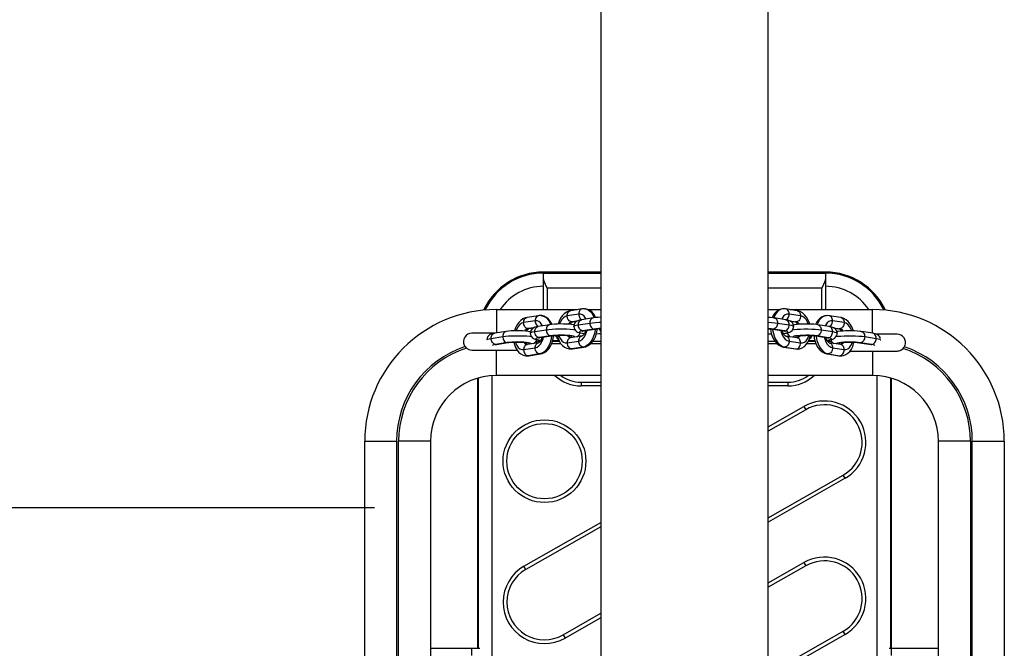
# Model space of a CAD drawing. Extents: x 2018 to 8812, y 3127 to 11084.
# Drawn here: x 5059 to 5582, y 5281 to 5615 of the extents above; entities that cross this region are included whole.
import ezdxf

# ---------------------------------------------------------------- set-up
doc = ezdxf.new("R2010")
doc.units = 0
doc.header["$LTSCALE"] = 15
doc.layers.add('LAYER01', color=7, linetype='CONTINUOUS')
doc.layers.add('LAYER03', color=7, linetype='CONTINUOUS')

msp = doc.modelspace()

# ---------------------------------------------------------------- linework, layer by layer
at = {"layer": 'LAYER01', "color": 7, "linetype": 'CONTINUOUS'}
for p, q in [((5367.96, 7050.58), (5367.96, 4501.67)), ((5456.86, 4505.42), (5456.86, 7050.58)), ((5367.96, 5480.88), (5337.41, 5480.88)), ((5337.41, 5480.3), (5337.41, 5480.88)), ((5337.41, 5477.59), (5337.41, 5480.3)), ((5337.41, 5480.3), (5367.96, 5480.3)), ((5487.41, 5480.88), (5456.86, 5480.88)), ((5456.86, 5480.3), (5487.41, 5480.3)), ((5487.41, 5480.3), (5487.41, 5480.88)), ((5487.41, 5480.3), (5487.41, 5477.59)), ((5337.41, 5473.3), (5337.41, 5477.59)), ((5487.41, 5477.59), (5487.41, 5473.3)), ((5337.41, 5460.88), (5337.41, 5473.3)), ((5367.96, 5472.3), (5339.41, 5472.3)), ((5339.41, 5472.3), (5339.41, 5460.88)), ((5485.41, 5472.3), (5456.86, 5472.3)), ((5485.41, 5460.88), (5485.41, 5472.3)), ((5487.41, 5473.3), (5487.41, 5460.88)), ((5312.41, 5460.88), (5355.57, 5460.88)), ((5312.41, 5460.88), (5312.41, 5448.38)), ((5358.01, 5461.26), (5351.9, 5460.31)), ((5361.17, 5460.88), (5367.96, 5460.88)), ((5456.86, 5460.88), (5463.13, 5460.88)), ((5472.29, 5460.29), (5466.19, 5461.24)), ((5468.49, 5460.88), (5512.41, 5460.88)), ((5512.41, 5448.32), (5512.41, 5460.88)), ((5333.03, 5454.95), (5326.92, 5454)), ((5334.86, 5457.66), (5328.76, 5456.71)), ((5356.17, 5458.55), (5350.06, 5457.6)), ((5355.41, 5454.84), (5352.36, 5454.37)), ((5352.82, 5454.38), (5355.23, 5454.76)), ((5355.97, 5452.82), (5362.07, 5453.77)), ((5363.91, 5456.48), (5357.8, 5455.53)), ((5466.2, 5455.49), (5460.09, 5456.44)), ((5461.93, 5453.73), (5468.04, 5452.78)), ((5474.13, 5457.58), (5468.02, 5458.53)), ((5468.45, 5454.88), (5471.83, 5454.35)), ((5468.64, 5454.79), (5471.37, 5454.36)), ((5495.43, 5456.69), (5489.33, 5457.64)), ((5497.27, 5453.98), (5491.16, 5454.93)), ((5317.63, 5449.28), (5311.52, 5448.33)), ((5332.27, 5451.25), (5329.22, 5450.77)), ((5329.68, 5450.78), (5332.09, 5451.16)), ((5332.83, 5449.22), (5338.93, 5450.17)), ((5340.77, 5452.88), (5334.66, 5451.93)), ((5364.37, 5450.54), (5358.26, 5449.59)), ((5358.73, 5449.6), (5364.83, 5450.55)), ((5459.18, 5450.51), (5465.28, 5449.56)), ((5465.74, 5449.55), (5459.63, 5450.5)), ((5489.34, 5451.89), (5483.23, 5452.84)), ((5485.07, 5450.13), (5491.18, 5449.18)), ((5491.59, 5451.28), (5494.97, 5450.75)), ((5491.78, 5451.19), (5494.51, 5450.76)), ((5512.48, 5448.29), (5506.37, 5449.24)), ((5311.82, 5448.38), (5299.41, 5448.38)), ((5309.69, 5445.62), (5315.79, 5446.57)), ((5318.09, 5443.34), (5311.98, 5442.4)), ((5312.45, 5442.41), (5318.55, 5443.35)), ((5334.86, 5443.28), (5328.76, 5442.33)), ((5333.91, 5443.88), (5333.73, 5444.97)), ((5335.63, 5443.88), (5333.91, 5443.88)), ((5334.8, 5443.27), (5334.86, 5443.28)), ((5341.23, 5446.94), (5335.12, 5445.99)), ((5335.59, 5446), (5341.69, 5446.95)), ((5346.01, 5443.88), (5342.27, 5443.88)), ((5350.06, 5443.22), (5356.17, 5444.17)), ((5358, 5446.88), (5351.9, 5445.93)), ((5357.94, 5446.87), (5358, 5446.88)), ((5367.96, 5443.88), (5363.55, 5443.88)), ((5460.64, 5443.88), (5456.86, 5443.88)), ((5472.29, 5445.91), (5466.19, 5446.86)), ((5466.19, 5446.86), (5466.25, 5446.85)), ((5468.02, 5444.15), (5474.13, 5443.2)), ((5481.89, 5443.88), (5478.2, 5443.88)), ((5482.32, 5446.91), (5488.42, 5445.97)), ((5488.88, 5445.96), (5482.77, 5446.9)), ((5490.69, 5443.88), (5488.56, 5443.88)), ((5495.43, 5442.31), (5489.33, 5443.26)), ((5489.33, 5443.26), (5489.39, 5443.25)), ((5505.46, 5443.31), (5511.56, 5442.37)), ((5512.02, 5442.36), (5505.91, 5443.31)), ((5508.21, 5446.53), (5514.32, 5445.58)), ((5525.41, 5447.88), (5514.26, 5447.88)), ((5299.41, 5439.38), (5323.47, 5439.38)), ((5312.41, 5425.88), (5312.41, 5439.38)), ((5326.92, 5439.62), (5333.03, 5440.57)), ((5341.93, 5442.88), (5346.58, 5442.88)), ((5352.36, 5439.99), (5351.33, 5439.96)), ((5358.47, 5440.94), (5352.36, 5439.99)), ((5352.82, 5440), (5358.93, 5440.95)), ((5362.63, 5442.88), (5367.96, 5442.88)), ((5456.86, 5442.88), (5461.53, 5442.88)), ((5465.26, 5440.93), (5471.37, 5439.98)), ((5465.72, 5440.92), (5471.83, 5439.97)), ((5471.83, 5439.97), (5472.95, 5439.95)), ((5477.59, 5442.88), (5482.28, 5442.88)), ((5491.16, 5440.55), (5497.27, 5439.6)), ((5500.35, 5438.88), (5525.41, 5438.88)), ((5512.41, 5438.88), (5512.41, 5425.88)), ((5529.3, 5441.12), (5529.62, 5441.85)), ((5329.22, 5436.39), (5328.19, 5436.36)), ((5335.33, 5437.34), (5329.22, 5436.39)), ((5329.68, 5436.4), (5335.79, 5437.35)), ((5488.4, 5437.34), (5494.51, 5436.39)), ((5488.87, 5437.33), (5494.97, 5436.38)), ((5494.97, 5436.38), (5496.09, 5436.35)), ((5302.41, 5424.42), (5302.41, 5280.88)), ((5302.99, 5280.88), (5302.99, 5424.59)), ((5309.99, 5425.8), (5309.99, 5105.96)), ((5367.96, 5425.88), (5312.41, 5425.88)), ((5357.41, 5422.3), (5367.96, 5422.3)), ((5357.41, 5422.3), (5357.41, 5420.3)), ((5512.41, 5425.88), (5456.86, 5425.88)), ((5456.86, 5422.3), (5467.41, 5422.3)), ((5467.41, 5422.3), (5467.41, 5420.3)), ((5514.84, 5105.96), (5514.84, 5425.8)), ((5521.84, 5424.59), (5521.84, 5280.88)), ((5522.41, 5280.88), (5522.41, 5424.42)), ((5367.96, 5420.3), (5357.41, 5420.3)), ((5467.41, 5420.3), (5456.86, 5420.3)), ((5456.86, 5398.52), (5475.93, 5409.41)), ((5476.92, 5407.67), (5456.86, 5396.22)), ((5475.93, 5409.41), (5476.92, 5407.67)), ((5242.41, 5140.88), (5242.41, 5390.88)), ((5242.41, 5390.88), (5259.41, 5390.88)), ((5259.41, 5390.88), (5259.41, 5140.88)), ((5277.41, 5390.88), (5260.41, 5390.88)), ((5260.41, 5140.88), (5260.41, 5390.88)), ((5277.41, 5390.88), (5277.41, 5140.88)), ((5547.41, 5140.88), (5547.41, 5390.88)), ((5564.41, 5390.88), (5547.41, 5390.88)), ((5564.41, 5390.88), (5564.41, 5140.88)), ((5565.41, 5390.88), (5582.41, 5390.88)), ((5565.41, 5140.88), (5565.41, 5390.88)), ((5582.41, 5390.88), (5582.41, 5140.88)), ((5456.86, 5350.15), (5496.75, 5372.93)), ((5497.75, 5371.2), (5456.86, 5347.85)), ((5497.75, 5371.2), (5496.75, 5372.93)), ((5327.08, 5324.41), (5367.96, 5347.75)), ((5367.96, 5345.45), (5328.08, 5322.67)), ((5328.08, 5322.67), (5327.08, 5324.41)), ((5456.86, 5315.52), (5475.93, 5326.41)), ((5476.92, 5324.67), (5456.86, 5313.22)), ((5475.93, 5326.41), (5476.92, 5324.67)), ((5347.91, 5287.93), (5367.96, 5299.39)), ((5367.96, 5297.08), (5348.9, 5286.2)), ((5347.91, 5287.93), (5348.9, 5286.2)), ((5456.86, 5267.15), (5496.75, 5289.93)), ((5497.75, 5288.2), (5456.86, 5264.85)), ((5497.75, 5288.2), (5496.75, 5289.93)), ((5277.41, 5280.88), (5299.41, 5280.88)), ((5299.41, 5280.88), (5303.67, 5280.88)), ((5299.41, 5276.88), (5299.41, 5280.88)), ((5521.16, 5280.88), (5522.41, 5280.88)), ((5522.41, 5280.88), (5547.41, 5280.88)), ((5522.41, 5276.88), (5522.41, 5280.88))]:
    msp.add_line(p, q, dxfattribs=at)
for points in [[(5339.41, 5472.3), (5339.41, 5472.32), (5338.46, 5474.26), (5337.63, 5476.35), (5337.41, 5477.59)], [(5487.41, 5477.59), (5487.2, 5476.35), (5486.37, 5474.26), (5485.42, 5472.32), (5485.41, 5472.3)], [(5351.9, 5460.31), (5350.93, 5460.08), (5349.67, 5459.52), (5348.5, 5458.7), (5347.44, 5457.62), (5346.5, 5456.29), (5345.74, 5454.76), (5345.22, 5453.23)], [(5350.06, 5457.6), (5350.11, 5458.17), (5350.24, 5458.71), (5350.45, 5459.21), (5350.73, 5459.63), (5351.08, 5459.96), (5351.48, 5460.19), (5351.9, 5460.31)], [(5358.01, 5461.26), (5357.59, 5461.14), (5357.19, 5460.91), (5356.84, 5460.58), (5356.55, 5460.16), (5356.34, 5459.66), (5356.21, 5459.12), (5356.17, 5458.55)], [(5359.46, 5461.29), (5358.34, 5461.3), (5358, 5461.26)], [(5365.18, 5456.64), (5365.08, 5456.92), (5364.24, 5458.4), (5363.29, 5459.5), (5362.22, 5460.36), (5361.03, 5460.95), (5359.65, 5461.29), (5359.46, 5461.29)], [(5359.5, 5461.3), (5359.75, 5461.27), (5360.99, 5460.89), (5362.13, 5460.13), (5363.12, 5459.02), (5363.94, 5457.6), (5364.37, 5456.54)], [(5464.61, 5461.24), (5463.81, 5461.13), (5462.53, 5460.66), (5461.39, 5459.92), (5460.39, 5458.94), (5459.53, 5457.72), (5458.99, 5456.58)], [(5464.61, 5461.28), (5464.44, 5461.25), (5463.2, 5460.87), (5462.06, 5460.11), (5461.07, 5459), (5460.25, 5457.59), (5459.83, 5456.55)], [(5466.19, 5461.24), (5465.18, 5461.31), (5464.61, 5461.24)], [(5468.02, 5458.53), (5467.98, 5459.1), (5467.85, 5459.65), (5467.64, 5460.14), (5467.35, 5460.56), (5467, 5460.89), (5466.6, 5461.12), (5466.19, 5461.24)], [(5478.96, 5453.19), (5478.85, 5453.64), (5478.2, 5455.3), (5477.34, 5456.82), (5476.26, 5458.15), (5475.13, 5459.11), (5473.92, 5459.81), (5472.65, 5460.22), (5472.29, 5460.29)], [(5472.29, 5460.29), (5472.71, 5460.17), (5473.11, 5459.94), (5473.46, 5459.61), (5473.74, 5459.19), (5473.95, 5458.7), (5474.09, 5458.15), (5474.13, 5457.58)], [(5328.76, 5456.71), (5327.78, 5456.48), (5326.53, 5455.92), (5325.36, 5455.1), (5324.3, 5454.02), (5323.36, 5452.69), (5322.6, 5451.16), (5322.08, 5449.63)], [(5326.92, 5454), (5325.88, 5453.65), (5324.9, 5452.97), (5324.02, 5451.98), (5323.28, 5450.72), (5322.86, 5449.71)], [(5326.92, 5454), (5326.96, 5454.57), (5327.1, 5455.12), (5327.31, 5455.61), (5327.59, 5456.03), (5327.94, 5456.36), (5328.34, 5456.59), (5328.76, 5456.71)], [(5329.22, 5450.77), (5328.77, 5450.88), (5328.34, 5451.09), (5327.94, 5451.41), (5327.59, 5451.82), (5327.31, 5452.3), (5327.1, 5452.84), (5326.96, 5453.41), (5326.92, 5454)], [(5334.86, 5457.66), (5334.45, 5457.54), (5334.05, 5457.31), (5333.7, 5456.98), (5333.41, 5456.56), (5333.2, 5456.07), (5333.07, 5455.52), (5333.03, 5454.95)], [(5336.93, 5452.29), (5336.67, 5452.81), (5335.93, 5453.83), (5335.05, 5454.55), (5334.06, 5454.93), (5333.03, 5454.95)], [(5333.03, 5454.95), (5333.07, 5454.36), (5333.2, 5453.79), (5333.41, 5453.25), (5333.7, 5452.77), (5334.05, 5452.36), (5334.45, 5452.04), (5334.58, 5451.96)], [(5336.32, 5457.69), (5335.2, 5457.7), (5334.86, 5457.66)], [(5342.04, 5453.04), (5341.94, 5453.32), (5341.1, 5454.8), (5340.15, 5455.9), (5339.07, 5456.76), (5337.89, 5457.35), (5336.51, 5457.69), (5336.32, 5457.69)], [(5336.36, 5457.7), (5336.61, 5457.67), (5337.85, 5457.29), (5338.99, 5456.53), (5339.98, 5455.42), (5340.8, 5454), (5341.23, 5452.94)], [(5350.06, 5457.6), (5349.02, 5457.25), (5348.04, 5456.57), (5347.16, 5455.58), (5346.42, 5454.32), (5346, 5453.31)], [(5352.36, 5454.37), (5351.91, 5454.48), (5351.48, 5454.69), (5351.08, 5455.01), (5350.73, 5455.42), (5350.45, 5455.9), (5350.24, 5456.44), (5350.11, 5457.01), (5350.06, 5457.6)], [(5352.36, 5454.37), (5351.52, 5454.03), (5350.75, 5453.32), (5350.64, 5453.17)], [(5351.56, 5453.03), (5351.62, 5453.16), (5352.08, 5453.81), (5352.48, 5454.2), (5352.75, 5454.36), (5352.82, 5454.38)], [(5352.82, 5454.38), (5352.81, 5454.38), (5352.36, 5454.37)], [(5357.8, 5455.53), (5357.21, 5455.43), (5356.01, 5455.11), (5355.27, 5454.78), (5354.7, 5454.38), (5354.15, 5453.78), (5353.75, 5453), (5353.57, 5452.08), (5353.59, 5451.94)], [(5355.97, 5452.82), (5356.01, 5453.4), (5356.14, 5453.94), (5356.35, 5454.43), (5356.64, 5454.85), (5356.99, 5455.18), (5357.39, 5455.41), (5357.8, 5455.53)], [(5360.07, 5455.89), (5359.81, 5456.41), (5359.07, 5457.43), (5358.19, 5458.15), (5357.2, 5458.53), (5356.17, 5458.55)], [(5356.17, 5458.55), (5356.21, 5457.96), (5356.34, 5457.39), (5356.55, 5456.85), (5356.84, 5456.37), (5357.19, 5455.96), (5357.59, 5455.64), (5357.72, 5455.56)], [(5363.91, 5456.48), (5363.49, 5456.36), (5363.09, 5456.13), (5362.75, 5455.8), (5362.46, 5455.38), (5362.25, 5454.89), (5362.12, 5454.35), (5362.07, 5453.77)], [(5362.07, 5453.77), (5363.51, 5453.95), (5365.19, 5454.1), (5367.06, 5454.19), (5367.96, 5454.22)], [(5362.07, 5453.77), (5362.12, 5453.19), (5362.25, 5452.61), (5362.46, 5452.08), (5362.75, 5451.59), (5363.09, 5451.19), (5363.49, 5450.87), (5363.92, 5450.65), (5364.37, 5450.54)], [(5367.96, 5456.82), (5366.51, 5456.75), (5365.11, 5456.64), (5363.91, 5456.48)], [(5460.09, 5456.44), (5459.46, 5456.53), (5458.03, 5456.67), (5456.86, 5456.74)], [(5456.86, 5454.16), (5456.95, 5454.16), (5458.81, 5454.06), (5460.49, 5453.91), (5461.93, 5453.73)], [(5461.93, 5453.73), (5461.89, 5453.15), (5461.75, 5452.57), (5461.54, 5452.04), (5461.26, 5451.55), (5460.91, 5451.15), (5460.51, 5450.83), (5460.08, 5450.61), (5459.63, 5450.5)], [(5460.09, 5456.44), (5460.51, 5456.32), (5460.91, 5456.09), (5461.26, 5455.76), (5461.54, 5455.34), (5461.75, 5454.85), (5461.89, 5454.31), (5461.93, 5453.73)], [(5468.02, 5458.53), (5466.99, 5458.51), (5466, 5458.13), (5465.12, 5457.41), (5464.38, 5456.39), (5464.1, 5455.82)], [(5470.4, 5451.92), (5470.41, 5452.29), (5470.17, 5453.18), (5469.76, 5453.87), (5469.26, 5454.38), (5468.73, 5454.74), (5468.17, 5455.01), (5467.49, 5455.23), (5466.2, 5455.49)], [(5468.04, 5452.78), (5467.99, 5453.36), (5467.86, 5453.9), (5467.65, 5454.39), (5467.36, 5454.81), (5467.01, 5455.14), (5466.62, 5455.37), (5466.2, 5455.49)], [(5466.24, 5455.43), (5466.6, 5455.62), (5467, 5455.94), (5467.35, 5456.35), (5467.64, 5456.83), (5467.85, 5457.37), (5467.98, 5457.94), (5468.02, 5458.53)], [(5471.37, 5454.36), (5471.41, 5454.35), (5471.63, 5454.24), (5471.99, 5453.93), (5472.44, 5453.35), (5472.62, 5453.01)], [(5471.83, 5454.35), (5471.38, 5454.36), (5471.37, 5454.36)], [(5474.13, 5457.58), (5474.09, 5456.99), (5473.95, 5456.42), (5473.74, 5455.88), (5473.46, 5455.4), (5473.11, 5454.99), (5472.71, 5454.67), (5472.28, 5454.46), (5471.83, 5454.35)], [(5471.83, 5454.35), (5472.68, 5454.01), (5473.44, 5453.3), (5473.55, 5453.15)], [(5478.2, 5453.25), (5477.77, 5454.3), (5477.04, 5455.56), (5476.15, 5456.55), (5475.17, 5457.24), (5474.13, 5457.58)], [(5487.75, 5457.64), (5486.95, 5457.53), (5485.67, 5457.06), (5484.53, 5456.32), (5483.53, 5455.34), (5482.67, 5454.12), (5482.13, 5452.98)], [(5487.75, 5457.68), (5487.58, 5457.65), (5486.34, 5457.27), (5485.2, 5456.51), (5484.21, 5455.4), (5483.39, 5453.99), (5482.97, 5452.95)], [(5491.16, 5454.93), (5490.13, 5454.91), (5489.14, 5454.53), (5488.26, 5453.81), (5487.52, 5452.79), (5487.24, 5452.22)], [(5489.33, 5457.64), (5488.32, 5457.71), (5487.75, 5457.64)], [(5491.16, 5454.93), (5491.12, 5455.5), (5490.99, 5456.05), (5490.78, 5456.54), (5490.49, 5456.96), (5490.14, 5457.29), (5489.74, 5457.52), (5489.33, 5457.64)], [(5489.38, 5451.83), (5489.74, 5452.02), (5490.14, 5452.34), (5490.49, 5452.75), (5490.78, 5453.23), (5490.99, 5453.77), (5491.12, 5454.34), (5491.16, 5454.93)], [(5497.27, 5453.98), (5497.23, 5453.39), (5497.09, 5452.82), (5496.88, 5452.28), (5496.6, 5451.8), (5496.25, 5451.39), (5495.85, 5451.07), (5495.42, 5450.86), (5494.97, 5450.75)], [(5502.1, 5449.59), (5501.99, 5450.04), (5501.34, 5451.7), (5500.48, 5453.22), (5499.4, 5454.55), (5498.27, 5455.51), (5497.06, 5456.21), (5495.79, 5456.62), (5495.43, 5456.69)], [(5495.43, 5456.69), (5495.85, 5456.57), (5496.25, 5456.34), (5496.6, 5456.01), (5496.88, 5455.59), (5497.09, 5455.1), (5497.23, 5454.55), (5497.27, 5453.98)], [(5501.34, 5449.65), (5500.91, 5450.7), (5500.18, 5451.96), (5499.29, 5452.95), (5498.31, 5453.64), (5497.27, 5453.98)], [(5317.63, 5449.28), (5317.21, 5449.16), (5316.81, 5448.93), (5316.47, 5448.6), (5316.18, 5448.18), (5315.97, 5447.69), (5315.84, 5447.15), (5315.79, 5446.57)], [(5330.55, 5449.11), (5330.42, 5449.15), (5329.25, 5449.34), (5327.97, 5449.48), (5326.48, 5449.59), (5324.92, 5449.64), (5323.32, 5449.66), (5321.74, 5449.63), (5320.23, 5449.55), (5318.83, 5449.44), (5317.63, 5449.28)], [(5329.22, 5450.77), (5328.37, 5450.43), (5327.61, 5449.72), (5327.5, 5449.57)], [(5328.42, 5449.43), (5328.48, 5449.56), (5328.94, 5450.21), (5329.34, 5450.6), (5329.61, 5450.76), (5329.68, 5450.78)], [(5329.68, 5450.78), (5329.67, 5450.78), (5329.22, 5450.77)], [(5334.66, 5451.93), (5334.07, 5451.83), (5332.87, 5451.51), (5332.13, 5451.18), (5331.56, 5450.78), (5331.01, 5450.18), (5330.6, 5449.4), (5330.43, 5448.48), (5330.45, 5448.34)], [(5330.43, 5448.36), (5330.49, 5448.51), (5330.9, 5448.76), (5331.69, 5449), (5332.83, 5449.22)], [(5332.83, 5449.22), (5332.87, 5449.8), (5333, 5450.34), (5333.21, 5450.83), (5333.5, 5451.25), (5333.85, 5451.58), (5334.25, 5451.81), (5334.66, 5451.93)], [(5335.12, 5445.99), (5334.68, 5446.1), (5334.25, 5446.32), (5333.85, 5446.64), (5333.5, 5447.04), (5333.21, 5447.53), (5333, 5448.06), (5332.87, 5448.64), (5332.83, 5449.22)], [(5340.77, 5452.88), (5340.35, 5452.76), (5339.95, 5452.53), (5339.61, 5452.2), (5339.32, 5451.78), (5339.11, 5451.29), (5338.98, 5450.75), (5338.93, 5450.17)], [(5338.93, 5450.17), (5340.37, 5450.35), (5342.05, 5450.5), (5343.92, 5450.6), (5345.89, 5450.64), (5347.9, 5450.64), (5349.87, 5450.59), (5351.71, 5450.48), (5353.37, 5450.34), (5354.24, 5450.23)], [(5338.93, 5450.17), (5338.98, 5449.59), (5339.11, 5449.01), (5339.32, 5448.48), (5339.61, 5447.99), (5339.95, 5447.59), (5340.35, 5447.27), (5340.78, 5447.05), (5341.23, 5446.94)], [(5353.69, 5452.71), (5353.56, 5452.75), (5352.39, 5452.94), (5351.12, 5453.08), (5349.62, 5453.19), (5348.06, 5453.24), (5346.46, 5453.26), (5344.88, 5453.23), (5343.37, 5453.15), (5341.97, 5453.04), (5340.77, 5452.88)], [(5353.57, 5451.96), (5353.63, 5452.11), (5354.04, 5452.36), (5354.83, 5452.6), (5355.97, 5452.82)], [(5353.59, 5451.94), (5353.7, 5451.08), (5354.04, 5450.3), (5354.51, 5449.71), (5355.03, 5449.29), (5355.57, 5448.99), (5356.17, 5448.75), (5357.04, 5448.53), (5358.22, 5448.33), (5359.25, 5448.21)], [(5355.25, 5446.45), (5355.33, 5446.49), (5355.9, 5446.89), (5356.45, 5447.49), (5356.86, 5448.27), (5356.91, 5448.56)], [(5358.26, 5449.59), (5357.82, 5449.7), (5357.39, 5449.92), (5356.99, 5450.24), (5356.64, 5450.64), (5356.35, 5451.13), (5356.14, 5451.66), (5356.01, 5452.24), (5355.97, 5452.82)], [(5356.17, 5444.17), (5357.2, 5444.51), (5358.19, 5445.2), (5359.07, 5446.19), (5359.81, 5447.44), (5360.37, 5448.89), (5360.61, 5449.9)], [(5358.26, 5449.59), (5357.37, 5449.42), (5356.79, 5449.22), (5356.57, 5449.01), (5356.71, 5448.8), (5357.21, 5448.6), (5358.04, 5448.41), (5359.16, 5448.26), (5359.26, 5448.25)], [(5359.85, 5449.78), (5359.62, 5449), (5359.2, 5448.1), (5358.75, 5447.45), (5358.34, 5447.06), (5358.08, 5446.9), (5358, 5446.88)], [(5358.02, 5449.46), (5358.02, 5449.46), (5358.14, 5449.49), (5358.51, 5449.57), (5358.73, 5449.6)], [(5358.73, 5449.6), (5358.71, 5449.6), (5358.26, 5449.59)], [(5364.98, 5450.56), (5364.93, 5450.13), (5364.55, 5448.16), (5363.94, 5446.31), (5363.12, 5444.64), (5362.13, 5443.23), (5360.99, 5442.11), (5359.75, 5441.34), (5358.47, 5440.94)], [(5358.93, 5440.95), (5359.9, 5441.19), (5361.16, 5441.74), (5362.32, 5442.56), (5363.39, 5443.64), (5364.32, 5444.97), (5365.09, 5446.5), (5365.65, 5448.18), (5366, 5449.95), (5366.05, 5450.7)], [(5367.96, 5450.85), (5366.94, 5450.8), (5365.55, 5450.69), (5364.37, 5450.54)], [(5364.37, 5450.54), (5364.82, 5450.55), (5364.83, 5450.55)], [(5364.83, 5450.55), (5365.28, 5450.62), (5366.25, 5450.72), (5367.44, 5450.8), (5368.05, 5450.82)], [(5367.16, 5450.77), (5367.25, 5450.45), (5367.46, 5449.91), (5367.75, 5449.43), (5367.96, 5449.15)], [(5456.8, 5450.74), (5457.88, 5450.67), (5458.88, 5450.56), (5459.17, 5450.51)], [(5459.63, 5450.5), (5458.46, 5450.65), (5457.06, 5450.76), (5456.86, 5450.77)], [(5458.14, 5450.64), (5458.28, 5449.34), (5458.71, 5447.58), (5459.35, 5445.93), (5460.22, 5444.41), (5461.3, 5443.08), (5462.42, 5442.11), (5463.64, 5441.42), (5464.91, 5441), (5465.26, 5440.93)], [(5459.63, 5450.5), (5459.18, 5450.51), (5459.18, 5450.51)], [(5459.22, 5450.51), (5459.26, 5450.11), (5459.64, 5448.14), (5460.25, 5446.29), (5461.07, 5444.63), (5462.06, 5443.21), (5463.2, 5442.09), (5464.44, 5441.32), (5465.72, 5440.92)], [(5463.59, 5449.83), (5463.82, 5448.87), (5464.38, 5447.42), (5465.12, 5446.17), (5466, 5445.18), (5466.99, 5444.49), (5468.02, 5444.15)], [(5466.19, 5446.86), (5466.14, 5446.87), (5465.92, 5446.99), (5465.56, 5447.3), (5465.12, 5447.88), (5464.69, 5448.69), (5464.34, 5449.7), (5464.34, 5449.71)], [(5464.94, 5448.23), (5465.96, 5448.38), (5466.79, 5448.56), (5467.29, 5448.76), (5467.43, 5448.97), (5467.21, 5449.18), (5466.64, 5449.38), (5465.74, 5449.55)], [(5464.95, 5448.2), (5465.33, 5448.23), (5466.56, 5448.41), (5467.71, 5448.67), (5468.42, 5448.94), (5469.02, 5449.28), (5469.59, 5449.78), (5470.08, 5450.48), (5470.38, 5451.34), (5470.4, 5451.92)], [(5465.28, 5449.56), (5465.64, 5449.5), (5465.94, 5449.43), (5465.96, 5449.43)], [(5465.28, 5449.56), (5465.29, 5449.56), (5465.74, 5449.55)], [(5465.74, 5449.55), (5466.19, 5449.66), (5466.62, 5449.88), (5467.01, 5450.2), (5467.36, 5450.6), (5467.65, 5451.09), (5467.86, 5451.62), (5467.99, 5452.2), (5468.04, 5452.78)], [(5467.09, 5448.53), (5467.23, 5448.01), (5467.65, 5447.32), (5468.14, 5446.81), (5468.62, 5446.48)], [(5468.04, 5452.78), (5469.17, 5452.56), (5469.96, 5452.32), (5470.37, 5452.07), (5470.43, 5451.92)], [(5469.87, 5450.2), (5470.63, 5450.3), (5472.29, 5450.44), (5474.14, 5450.55), (5476.1, 5450.6), (5478.11, 5450.6), (5480.09, 5450.56), (5481.95, 5450.46), (5483.63, 5450.31), (5485.07, 5450.13)], [(5483.23, 5452.84), (5482.6, 5452.93), (5481.17, 5453.07), (5479.66, 5453.17), (5478.08, 5453.21), (5476.49, 5453.21), (5474.92, 5453.17), (5473.43, 5453.09), (5472.07, 5452.96), (5470.84, 5452.78), (5470.31, 5452.66)], [(5485.07, 5450.13), (5485.03, 5449.55), (5484.9, 5448.97), (5484.68, 5448.44), (5484.4, 5447.95), (5484.05, 5447.55), (5483.65, 5447.23), (5483.22, 5447.01), (5482.77, 5446.9)], [(5483.23, 5452.84), (5483.65, 5452.72), (5484.05, 5452.49), (5484.4, 5452.16), (5484.68, 5451.74), (5484.9, 5451.25), (5485.03, 5450.71), (5485.07, 5450.13)], [(5488.88, 5445.96), (5489.33, 5446.06), (5489.76, 5446.28), (5490.16, 5446.6), (5490.5, 5447), (5490.79, 5447.49), (5491, 5448.02), (5491.13, 5448.6), (5491.18, 5449.18)], [(5493.54, 5448.32), (5493.55, 5448.69), (5493.31, 5449.58), (5492.9, 5450.27), (5492.4, 5450.78), (5491.87, 5451.14), (5491.31, 5451.41), (5490.63, 5451.63), (5489.34, 5451.89)], [(5491.18, 5449.18), (5491.13, 5449.76), (5491, 5450.3), (5490.79, 5450.79), (5490.5, 5451.21), (5490.16, 5451.54), (5489.76, 5451.77), (5489.34, 5451.89)], [(5491.18, 5449.18), (5492.31, 5448.96), (5493.1, 5448.72), (5493.51, 5448.47), (5493.57, 5448.32)], [(5506.37, 5449.24), (5505.74, 5449.33), (5504.31, 5449.47), (5502.8, 5449.57), (5501.22, 5449.61), (5499.63, 5449.61), (5498.06, 5449.57), (5496.57, 5449.49), (5495.21, 5449.36), (5493.98, 5449.18), (5493.45, 5449.06)], [(5494.51, 5450.76), (5494.55, 5450.75), (5494.77, 5450.64), (5495.13, 5450.33), (5495.58, 5449.75), (5495.76, 5449.41)], [(5494.97, 5450.75), (5494.52, 5450.76), (5494.51, 5450.76)], [(5494.97, 5450.75), (5495.82, 5450.41), (5496.58, 5449.7), (5496.69, 5449.55)], [(5506.37, 5449.24), (5506.79, 5449.12), (5507.19, 5448.89), (5507.54, 5448.56), (5507.82, 5448.14), (5508.04, 5447.65), (5508.17, 5447.11), (5508.21, 5446.53)], [(5311.52, 5448.33), (5310.93, 5448.23), (5309.73, 5447.91), (5308.99, 5447.58), (5308.42, 5447.18), (5307.87, 5446.58), (5307.46, 5445.8), (5307.29, 5444.88), (5307.31, 5444.74)], [(5307.29, 5444.76), (5307.35, 5444.91), (5307.76, 5445.16), (5308.55, 5445.4), (5309.69, 5445.62)], [(5309.69, 5445.62), (5309.73, 5446.2), (5309.86, 5446.74), (5310.07, 5447.23), (5310.36, 5447.65), (5310.71, 5447.98), (5311.1, 5448.21), (5311.52, 5448.33)], [(5311.98, 5442.4), (5311.54, 5442.5), (5311.1, 5442.72), (5310.71, 5443.04), (5310.36, 5443.44), (5310.07, 5443.93), (5309.86, 5444.46), (5309.73, 5445.04), (5309.69, 5445.62)], [(5315.79, 5446.57), (5317.23, 5446.75), (5318.91, 5446.9), (5320.78, 5447), (5322.75, 5447.04), (5324.76, 5447.04), (5326.73, 5446.99), (5328.57, 5446.88), (5330.23, 5446.74), (5331.1, 5446.63)], [(5315.79, 5446.57), (5315.84, 5445.99), (5315.97, 5445.41), (5316.18, 5444.88), (5316.47, 5444.39), (5316.81, 5443.99), (5317.21, 5443.67), (5317.64, 5443.45), (5318.09, 5443.34)], [(5330.87, 5442.66), (5330.89, 5442.71), (5330.75, 5442.92), (5330.25, 5443.13), (5329.42, 5443.31), (5328.3, 5443.46), (5326.95, 5443.58), (5325.43, 5443.65), (5323.83, 5443.68), (5322.21, 5443.66), (5320.66, 5443.6), (5319.27, 5443.49), (5318.09, 5443.34)], [(5318.09, 5443.34), (5318.54, 5443.35), (5318.55, 5443.35)], [(5318.55, 5443.35), (5319, 5443.42), (5319.97, 5443.52), (5321.16, 5443.6), (5322.5, 5443.64), (5323.9, 5443.66)], [(5321.76, 5443.62), (5322.01, 5442.38), (5322.6, 5440.74), (5323.45, 5439.27), (5324.39, 5438.16), (5325.47, 5437.31), (5326.65, 5436.71), (5328.04, 5436.38), (5328.22, 5436.37)], [(5322.56, 5443.61), (5322.72, 5443.04), (5323.28, 5441.76), (5324.02, 5440.74), (5324.9, 5440.02), (5325.88, 5439.64), (5326.92, 5439.62)], [(5323.9, 5443.66), (5323.92, 5443.66), (5325.33, 5443.63), (5326.66, 5443.57), (5327.81, 5443.47), (5328.72, 5443.36), (5329.23, 5443.27), (5329.44, 5443.21), (5329.42, 5443.22)], [(5327.16, 5443.47), (5327.61, 5442.9), (5328.37, 5442.42), (5328.75, 5442.33)], [(5328.74, 5442.34), (5328.74, 5442.34), (5328.57, 5442.46), (5328.3, 5442.8), (5327.98, 5443.41), (5327.97, 5443.45)], [(5330.45, 5448.34), (5330.56, 5447.48), (5330.9, 5446.7), (5331.37, 5446.11), (5331.89, 5445.69), (5332.43, 5445.39), (5333.03, 5445.15), (5333.9, 5444.93), (5335.08, 5444.73), (5336.11, 5444.61)], [(5332.11, 5442.85), (5332.19, 5442.89), (5332.76, 5443.29), (5333.31, 5443.89), (5333.72, 5444.68), (5333.75, 5444.86)], [(5333.03, 5440.57), (5334.06, 5440.91), (5335.05, 5441.6), (5335.93, 5442.59), (5336.67, 5443.84), (5337.23, 5445.29), (5337.47, 5446.3)], [(5333.03, 5440.57), (5333.07, 5441.15), (5333.2, 5441.69), (5333.41, 5442.18), (5333.7, 5442.6), (5334.05, 5442.93), (5334.45, 5443.16), (5334.8, 5443.27)], [(5335.12, 5445.99), (5334.23, 5445.82), (5333.65, 5445.62), (5333.43, 5445.41), (5333.57, 5445.2), (5334.07, 5445), (5334.9, 5444.81), (5336.02, 5444.66), (5336.12, 5444.65)], [(5336.71, 5446.18), (5336.48, 5445.4), (5336.06, 5444.5), (5335.61, 5443.85), (5335.2, 5443.46), (5334.94, 5443.3), (5334.86, 5443.28)], [(5334.88, 5445.86), (5334.88, 5445.86), (5335, 5445.89), (5335.37, 5445.97), (5335.59, 5446)], [(5335.59, 5446), (5335.57, 5446), (5335.12, 5445.99)], [(5341.84, 5446.96), (5341.79, 5446.53), (5341.41, 5444.56), (5340.8, 5442.71), (5339.98, 5441.05), (5338.99, 5439.63), (5337.85, 5438.51), (5336.61, 5437.74), (5335.33, 5437.34)], [(5335.79, 5437.35), (5336.76, 5437.59), (5338.02, 5438.15), (5339.18, 5438.97), (5340.25, 5440.05), (5341.18, 5441.37), (5341.95, 5442.9), (5342.51, 5444.58), (5342.86, 5446.35), (5342.91, 5447.1)], [(5354.01, 5446.26), (5354.03, 5446.31), (5353.89, 5446.52), (5353.39, 5446.73), (5352.56, 5446.91), (5351.45, 5447.06), (5350.09, 5447.18), (5348.57, 5447.25), (5346.97, 5447.28), (5345.35, 5447.26), (5343.8, 5447.2), (5342.41, 5447.09), (5341.23, 5446.94)], [(5341.23, 5446.94), (5341.68, 5446.95), (5341.69, 5446.95)], [(5341.69, 5446.95), (5342.14, 5447.02), (5343.11, 5447.12), (5344.3, 5447.2), (5345.64, 5447.24), (5347.04, 5447.26)], [(5342.46, 5444.44), (5342.58, 5444.45), (5344.09, 5444.52), (5345.49, 5444.64), (5345.63, 5444.65)], [(5342.52, 5444.47), (5343.66, 5444.52), (5345.06, 5444.63), (5345.67, 5444.7)], [(5344.02, 5447.17), (5344.11, 5446.85), (5344.32, 5446.31), (5344.61, 5445.83), (5344.96, 5445.42), (5345.35, 5445.1), (5345.49, 5445.02)], [(5344.9, 5447.22), (5345.15, 5445.98), (5345.74, 5444.34), (5346.59, 5442.87), (5347.53, 5441.76), (5348.61, 5440.91), (5349.79, 5440.31), (5351.18, 5439.97), (5351.36, 5439.97)], [(5345.7, 5447.21), (5345.86, 5446.64), (5346.42, 5445.36), (5347.16, 5444.34), (5348.04, 5443.62), (5349.02, 5443.24), (5350.06, 5443.22)], [(5347.04, 5447.26), (5347.06, 5447.26), (5348.47, 5447.23), (5349.8, 5447.17), (5350.95, 5447.07), (5351.86, 5446.96), (5352.37, 5446.86), (5352.58, 5446.81), (5352.56, 5446.82)], [(5351.9, 5445.93), (5351.48, 5445.81), (5351.08, 5445.58), (5350.73, 5445.25), (5350.45, 5444.83), (5350.24, 5444.34), (5350.11, 5443.8), (5350.06, 5443.22)], [(5350.06, 5443.22), (5350.11, 5442.63), (5350.24, 5442.06), (5350.45, 5441.52), (5350.73, 5441.04), (5351.08, 5440.63), (5351.48, 5440.32), (5351.91, 5440.1), (5352.36, 5439.99)], [(5350.3, 5447.07), (5350.75, 5446.5), (5351.52, 5446.02), (5351.89, 5445.93)], [(5351.88, 5445.94), (5351.88, 5445.94), (5351.71, 5446.06), (5351.44, 5446.4), (5351.12, 5447.01), (5351.11, 5447.05)], [(5356.17, 5444.17), (5356.21, 5444.75), (5356.34, 5445.29), (5356.55, 5445.78), (5356.84, 5446.2), (5357.19, 5446.53), (5357.59, 5446.76), (5357.94, 5446.87)], [(5358.47, 5440.94), (5358.02, 5441.05), (5357.59, 5441.27), (5357.19, 5441.58), (5356.84, 5441.99), (5356.55, 5442.47), (5356.34, 5443.01), (5356.21, 5443.58), (5356.17, 5444.17)], [(5365.6, 5448.04), (5365.72, 5448.05), (5367.23, 5448.12), (5367.96, 5448.18)], [(5365.66, 5448.07), (5366.8, 5448.12), (5367.96, 5448.21)], [(5456.86, 5448.11), (5457.2, 5448.08), (5458.56, 5448.02)], [(5456.86, 5448.08), (5457.74, 5448.03), (5458.6, 5448)], [(5468.02, 5444.15), (5467.98, 5443.57), (5467.85, 5442.99), (5467.64, 5442.46), (5467.35, 5441.97), (5467, 5441.57), (5466.6, 5441.25), (5466.17, 5441.03), (5465.72, 5440.92)], [(5466.25, 5446.85), (5466.6, 5446.74), (5467, 5446.51), (5467.35, 5446.18), (5467.64, 5445.76), (5467.85, 5445.27), (5467.98, 5444.73), (5468.02, 5444.15)], [(5482.77, 5446.9), (5481.6, 5447.05), (5480.2, 5447.16), (5478.65, 5447.22), (5477.04, 5447.24), (5475.43, 5447.21), (5473.91, 5447.14), (5472.56, 5447.02), (5471.44, 5446.87), (5470.61, 5446.69), (5470.11, 5446.48), (5469.97, 5446.27)], [(5471.43, 5446.77), (5471.48, 5446.79), (5471.77, 5446.85), (5472.33, 5446.95), (5473.19, 5447.05), (5474.31, 5447.13), (5475.61, 5447.19), (5476.88, 5447.21)], [(5471.83, 5439.97), (5472.28, 5440.08), (5472.71, 5440.3), (5473.11, 5440.62), (5473.46, 5441.02), (5473.74, 5441.51), (5473.95, 5442.04), (5474.09, 5442.62), (5474.13, 5443.2)], [(5473.89, 5447.05), (5473.44, 5446.48), (5472.68, 5446), (5472.29, 5445.91)], [(5474.13, 5443.2), (5474.09, 5443.78), (5473.95, 5444.32), (5473.74, 5444.81), (5473.46, 5445.23), (5473.11, 5445.56), (5472.71, 5445.79), (5472.29, 5445.91)], [(5473.07, 5447.03), (5472.84, 5446.52), (5472.54, 5446.1), (5472.34, 5445.94), (5472.3, 5445.92)], [(5472.95, 5439.99), (5473.75, 5440.09), (5475.02, 5440.57), (5476.17, 5441.31), (5477.17, 5442.29), (5478.02, 5443.5), (5478.71, 5444.94), (5479.19, 5446.55), (5479.28, 5447.17)], [(5474.13, 5443.2), (5475.17, 5443.22), (5476.15, 5443.6), (5477.04, 5444.32), (5477.77, 5445.34), (5478.33, 5446.62), (5478.5, 5447.2)], [(5476.88, 5447.21), (5477.01, 5447.22), (5478.44, 5447.2), (5479.8, 5447.15), (5481.02, 5447.07), (5482.02, 5446.96), (5482.31, 5446.91)], [(5478.49, 5444.64), (5478.95, 5444.59), (5480.34, 5444.48), (5481.7, 5444.42)], [(5478.55, 5444.6), (5479.37, 5444.52), (5480.88, 5444.43), (5481.75, 5444.4)], [(5479.98, 5447.13), (5479.89, 5446.81), (5479.68, 5446.27), (5479.4, 5445.79), (5479.05, 5445.38), (5478.8, 5445.17)], [(5481.28, 5447.04), (5481.42, 5445.74), (5481.85, 5443.99), (5482.49, 5442.33), (5483.36, 5440.81), (5484.44, 5439.48), (5485.56, 5438.51), (5486.78, 5437.82), (5488.05, 5437.4), (5488.4, 5437.34)], [(5482.77, 5446.9), (5482.32, 5446.91), (5482.32, 5446.91)], [(5482.36, 5446.91), (5482.4, 5446.51), (5482.78, 5444.55), (5483.39, 5442.69), (5484.21, 5441.03), (5485.2, 5439.61), (5486.34, 5438.49), (5487.58, 5437.72), (5488.87, 5437.33)], [(5486.73, 5446.23), (5486.96, 5445.27), (5487.52, 5443.82), (5488.26, 5442.57), (5489.14, 5441.58), (5490.13, 5440.89), (5491.16, 5440.55)], [(5489.33, 5443.26), (5489.28, 5443.27), (5489.06, 5443.39), (5488.7, 5443.7), (5488.26, 5444.28), (5487.83, 5445.09), (5487.48, 5446.1), (5487.48, 5446.11)], [(5488.08, 5444.63), (5489.1, 5444.78), (5489.93, 5444.96), (5490.43, 5445.16), (5490.57, 5445.37), (5490.35, 5445.58), (5489.78, 5445.78), (5488.88, 5445.96)], [(5488.09, 5444.6), (5488.48, 5444.63), (5489.7, 5444.81), (5490.85, 5445.07), (5491.56, 5445.34), (5492.16, 5445.68), (5492.73, 5446.18), (5493.22, 5446.88), (5493.52, 5447.74), (5493.54, 5448.32)], [(5488.42, 5445.97), (5488.78, 5445.9), (5489.08, 5445.83), (5489.1, 5445.83)], [(5488.42, 5445.97), (5488.43, 5445.96), (5488.88, 5445.96)], [(5489.39, 5443.25), (5489.74, 5443.14), (5490.14, 5442.91), (5490.49, 5442.58), (5490.78, 5442.16), (5490.99, 5441.67), (5491.12, 5441.13), (5491.16, 5440.55)], [(5490.23, 5444.93), (5490.37, 5444.41), (5490.79, 5443.72), (5491.28, 5443.21), (5491.76, 5442.88)], [(5493.01, 5446.6), (5493.77, 5446.7), (5495.43, 5446.84), (5497.28, 5446.95), (5499.24, 5447), (5501.25, 5447), (5503.23, 5446.96), (5505.09, 5446.86), (5506.77, 5446.71), (5508.21, 5446.53)], [(5505.91, 5443.31), (5504.74, 5443.45), (5503.34, 5443.56), (5501.8, 5443.62), (5500.18, 5443.64), (5498.57, 5443.61), (5497.05, 5443.54), (5495.7, 5443.42), (5494.58, 5443.27), (5493.75, 5443.09), (5493.25, 5442.88), (5493.11, 5442.68)], [(5494.57, 5443.17), (5494.62, 5443.19), (5494.91, 5443.25), (5495.47, 5443.35), (5496.33, 5443.45), (5497.45, 5443.53), (5498.75, 5443.59), (5500.02, 5443.62)], [(5497.03, 5443.45), (5496.58, 5442.88), (5495.82, 5442.4), (5495.43, 5442.31)], [(5496.21, 5443.43), (5495.98, 5442.92), (5495.68, 5442.5), (5495.48, 5442.34), (5495.44, 5442.32)], [(5496.09, 5436.39), (5496.89, 5436.49), (5498.16, 5436.97), (5499.31, 5437.71), (5500.31, 5438.69), (5501.16, 5439.9), (5501.85, 5441.34), (5502.33, 5442.96), (5502.42, 5443.57)], [(5497.27, 5439.6), (5498.31, 5439.62), (5499.29, 5440), (5500.18, 5440.72), (5500.91, 5441.74), (5501.47, 5443.02), (5501.64, 5443.6)], [(5500.02, 5443.62), (5500.15, 5443.62), (5501.58, 5443.6), (5502.94, 5443.55), (5504.16, 5443.47), (5505.16, 5443.36), (5505.45, 5443.32)], [(5505.91, 5443.31), (5505.46, 5443.31), (5505.46, 5443.31)], [(5508.21, 5446.53), (5508.17, 5445.95), (5508.04, 5445.37), (5507.82, 5444.84), (5507.54, 5444.35), (5507.19, 5443.95), (5506.79, 5443.63), (5506.36, 5443.41), (5505.91, 5443.31)], [(5512.02, 5442.36), (5512.47, 5442.46), (5512.9, 5442.68), (5513.3, 5443), (5513.64, 5443.4), (5513.93, 5443.89), (5514.14, 5444.42), (5514.27, 5445), (5514.32, 5445.58)], [(5516.58, 5445.49), (5516.45, 5445.99), (5516.04, 5446.67), (5515.54, 5447.18), (5515.01, 5447.54), (5514.45, 5447.81), (5513.77, 5448.03), (5512.48, 5448.29)], [(5514.32, 5445.58), (5514.27, 5446.16), (5514.14, 5446.7), (5513.93, 5447.19), (5513.64, 5447.61), (5513.3, 5447.94), (5512.9, 5448.17), (5512.48, 5448.29)], [(5514.32, 5445.58), (5515.45, 5445.37), (5516.24, 5445.12), (5516.65, 5444.87), (5516.7, 5444.79)], [(5295.37, 5441.93), (5295.38, 5441.89), (5295.8, 5441.21)], [(5296.56, 5440.4), (5297.81, 5439.68), (5297.87, 5439.66)], [(5311.98, 5442.4), (5311.09, 5442.22), (5310.51, 5442.02), (5310.29, 5441.81), (5310.29, 5441.81)], [(5311.74, 5442.26), (5311.74, 5442.26), (5311.86, 5442.29), (5312.23, 5442.37), (5312.45, 5442.41)], [(5312.45, 5442.41), (5312.43, 5442.4), (5311.98, 5442.4)], [(5328.76, 5442.33), (5328.34, 5442.21), (5327.94, 5441.98), (5327.59, 5441.65), (5327.31, 5441.23), (5327.1, 5440.74), (5326.96, 5440.2), (5326.92, 5439.62)], [(5326.92, 5439.62), (5326.96, 5439.04), (5327.1, 5438.46), (5327.31, 5437.93), (5327.59, 5437.44), (5327.94, 5437.04), (5328.34, 5436.72), (5328.77, 5436.5), (5329.22, 5436.39)], [(5335.33, 5437.34), (5334.88, 5437.45), (5334.45, 5437.67), (5334.05, 5437.99), (5333.7, 5438.39), (5333.41, 5438.88), (5333.2, 5439.41), (5333.07, 5439.98), (5333.03, 5440.57)], [(5351.36, 5439.97), (5352.48, 5439.96), (5352.82, 5440)], [(5352.36, 5439.99), (5352.81, 5440), (5352.82, 5440)], [(5358.93, 5440.95), (5358.91, 5440.95), (5358.47, 5440.94)], [(5465.72, 5440.92), (5465.28, 5440.93), (5465.26, 5440.93)], [(5471.37, 5439.98), (5472.38, 5439.91), (5472.95, 5439.99)], [(5471.37, 5439.98), (5471.38, 5439.98), (5471.83, 5439.97)], [(5491.16, 5440.55), (5491.12, 5439.97), (5490.99, 5439.39), (5490.78, 5438.86), (5490.49, 5438.37), (5490.14, 5437.97), (5489.74, 5437.65), (5489.31, 5437.43), (5488.87, 5437.33)], [(5494.97, 5436.38), (5495.42, 5436.48), (5495.85, 5436.7), (5496.25, 5437.02), (5496.6, 5437.42), (5496.88, 5437.91), (5497.09, 5438.44), (5497.23, 5439.02), (5497.27, 5439.6)], [(5497.27, 5439.6), (5497.23, 5440.18), (5497.09, 5440.72), (5496.88, 5441.21), (5496.6, 5441.63), (5496.25, 5441.96), (5495.85, 5442.19), (5495.43, 5442.31)], [(5511.56, 5442.37), (5511.92, 5442.3), (5512.22, 5442.23), (5512.24, 5442.23)], [(5511.56, 5442.37), (5511.57, 5442.36), (5512.02, 5442.36)], [(5513.66, 5441.86), (5513.49, 5441.98), (5512.92, 5442.18), (5512.02, 5442.36)], [(5527.45, 5439.42), (5527.76, 5439.54), (5528.67, 5440.27)], [(5328.22, 5436.37), (5329.34, 5436.36), (5329.68, 5436.4)], [(5329.22, 5436.39), (5329.67, 5436.4), (5329.68, 5436.4)], [(5335.79, 5437.35), (5335.77, 5437.35), (5335.33, 5437.34)], [(5488.87, 5437.33), (5488.42, 5437.33), (5488.4, 5437.34)], [(5494.51, 5436.39), (5495.52, 5436.31), (5496.09, 5436.39)], [(5494.51, 5436.39), (5494.52, 5436.38), (5494.97, 5436.38)]]:
    msp.add_lwpolyline(points, dxfattribs=at)
for radius in [22, 20]:
    msp.add_circle((5337.99, 5380.3), radius, dxfattribs=at)
for centre, radius, start, end in [((5337.41, 5445.88), 35, 90, 155.2173), ((5337.41, 5445.88), 34.42, 90, 154.6587), ((5487.41, 5445.88), 35, 24.7827, 90), ((5487.41, 5445.88), 34.42, 25.3413, 90), ((5337.41, 5445.88), 27.42, 90, 146.8394), ((5487.41, 5445.88), 27.42, 33.1606, 90), ((5312.41, 5390.88), 70, 90, 180), ((5512.41, 5390.88), 70, 0, 90), ((5299.41, 5443.88), 4.5, 90, 205.6843), ((5329.41, 5443.88), 4.5, 350.3394, 360), ((5495.41, 5443.38), 4.5, 177.6768, 184.6649), ((5525.41, 5443.38), 4.5, 340.0243, 90), ((5312.41, 5390.88), 53, 108.2753, 180), ((5312.41, 5390.88), 52, 107.7547, 180), ((5299.41, 5443.88), 4.5, 216.4457, 230.5883), ((5299.41, 5443.88), 4.5, 249.8303, 270), ((5525.41, 5443.38), 4.5, 270, 297.2293), ((5525.41, 5443.38), 4.5, 316.3481, 329.807), ((5512.41, 5390.88), 52, 0, 71.7831), ((5512.41, 5390.88), 53, 0, 71.4175), ((5312.41, 5390.88), 35, 90, 180), ((5357.41, 5440.3), 20, 226.1448, 270), ((5357.41, 5440.3), 18, 233.2462, 270), ((5467.41, 5440.3), 20, 270, 313.8552), ((5467.41, 5440.3), 18, 270, 306.7538), ((5512.41, 5390.88), 35, 360, 90), ((5486.84, 5390.3), 22, 299.7293, 119.7293), ((5486.84, 5390.3), 20, 299.7293, 119.7293), ((5486.84, 5307.3), 22, 299.7293, 119.7293), ((5337.99, 5305.3), 22, 119.7293, 299.7293), ((5486.84, 5307.3), 20, 299.7293, 119.7293), ((5337.99, 5305.3), 20, 119.7293, 299.7293)]:
    msp.add_arc(centre, radius, start, end, dxfattribs=at)
at = {"layer": 'LAYER03', "color": 7, "linetype": 'CONTINUOUS'}
msp.add_line((2417.61, 5355.61), (5247.61, 5355.61), dxfattribs=at)

doc.saveas('drawing.dxf')
